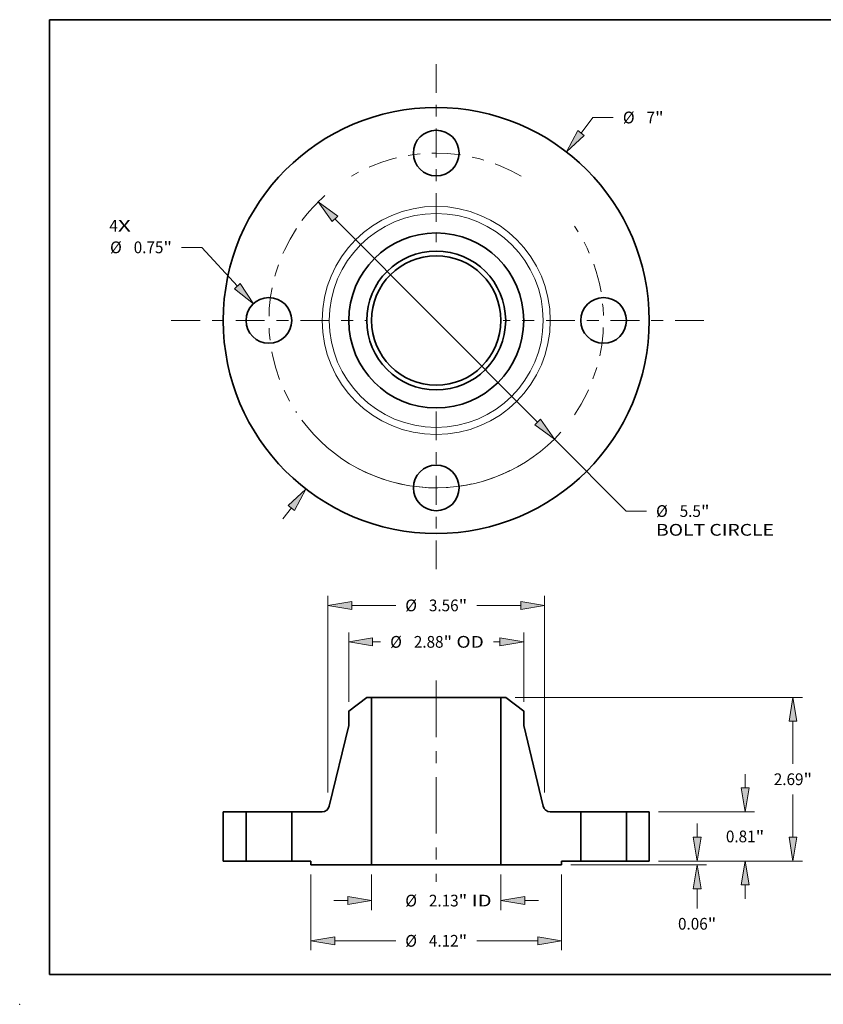
# Model space of a CAD drawing. Extents: x 0 to 10.8, y 0 to 8.3.
# Drawn here: x 0 to 6.7, y 0 to 8.3 of the extents above; entities that cross this region are included whole.
import ezdxf
from ezdxf.enums import TextEntityAlignment as Align

# ---------------------------------------------------------------- set-up
doc = ezdxf.new("R2010")
doc.units = 0
doc.header["$MEASUREMENT"] = 0
doc.linetypes.add('DASHDOT', pattern=[18.5, 12, -3, 0.5, -3])
doc.layers.get('0').update_dxf_attribs({"lineweight": 13})
doc.layers.add('1', color=7, linetype='Continuous', lineweight=13)
doc.styles.get("Standard").update_dxf_attribs({"font": 'isocp.shx'})

# ---------------------------------------------------------------- blocks, each defined once
blk = doc.blocks.new('BLOCK7')
at = {"color": 7, "lineweight": 13, "ltscale": 0.03937}
for s, p, p2 in [('4', (-5.372, 1.46), (-5.232, 1.46)), ('X', (-5.232, 1.46), (-5.018, 1.46))]:
    blk.add_text(s, height=0.193, dxfattribs=at).set_placement(p, p2, align=Align.FIT)
blk = doc.blocks.new('BLOCK8')
at = {"color": 7, "lineweight": 13, "ltscale": 0.008035}
blk.add_line((2.38, 3.08), (2.576, 3.334), dxfattribs=at)
at = {"color": 7, "lineweight": 13, "ltscale": 0.008333}
blk.add_line((2.576, 3.334), (2.91, 3.334), dxfattribs=at)
at = {"color": 7, "lineweight": 13, "ltscale": 0.005635}
blk.add_line((-2.518, -3.258), (-2.38, -3.08), dxfattribs=at)
at = {"color": 7, "lineweight": 13, "ltscale": 0.03937}
for points in [[(2.328, 3.12), (2.14, 2.769), (2.432, 3.04)], [(-2.328, -3.12), (-2.14, -2.769), (-2.432, -3.04)]]:
    blk.add_lwpolyline(points, close=True, dxfattribs=at)
for points in [[(2.328, 3.12), (2.14, 2.769), (2.328, 3.12), (2.432, 3.04)], [(-2.328, -3.12), (-2.14, -2.769), (-2.328, -3.12), (-2.432, -3.04)]]:
    blk.add_solid(points, dxfattribs=at)
for s, p, p2 in [('%%c', (3.067, 3.238), (3.26, 3.238)), ('7', (3.456, 3.238), (3.595, 3.238)), ('"', (3.595, 3.238), (3.737, 3.238))]:
    blk.add_text(s, height=0.193, dxfattribs=at).set_placement(p, p2, align=Align.FIT)
blk = doc.blocks.new('BLOCK9')
at = {"color": 7, "lineweight": 13, "ltscale": 0.008333}
blk.add_line((-3.851, 1.201), (-4.185, 1.201), dxfattribs=at)
at = {"color": 7, "lineweight": 13, "ltscale": 0.03937}
blk.add_line((-3.268, 0.565), (-3.851, 1.201), dxfattribs=at)
blk.add_lwpolyline([(-3.317, 0.521), (-3.003, 0.276), (-3.22, 0.61)], close=True, dxfattribs=at)
blk.add_solid([(-3.317, 0.521), (-3.003, 0.276), (-3.317, 0.521), (-3.22, 0.61)], dxfattribs=at)
for s, p, p2 in [('%%c', (-5.36, 1.105), (-5.167, 1.105)), ('0.75', (-4.971, 1.105), (-4.483, 1.105)), ('"', (-4.483, 1.105), (-4.342, 1.105))]:
    blk.add_text(s, height=0.193, dxfattribs=at).set_placement(p, p2, align=Align.FIT)
blk = doc.blocks.new('BLOCK10')
at = {"color": 7, "lineweight": 13, "ltscale": 0.03937}
for p, q in [((-1.665, 1.67), (1.665, -1.67)), ((1.942, -1.948), (3.122, -3.131))]:
    blk.add_line(p, q, dxfattribs=at)
at = {"color": 7, "lineweight": 13, "ltscale": 0.008333}
blk.add_line((3.122, -3.131), (3.455, -3.131), dxfattribs=at)
at = {"color": 7, "lineweight": 13, "ltscale": 0.03937}
for points in [[(-1.618, 1.716), (-1.942, 1.948), (-1.711, 1.624)], [(1.618, -1.716), (1.942, -1.948), (1.711, -1.624)]]:
    blk.add_lwpolyline(points, close=True, dxfattribs=at)
for start, end in [(131.6949, 143.3951), (216.6049, 318.1284)]:
    blk.add_arc((0, 0), 2.75, start, end, dxfattribs=at)
for points in [[(-1.618, 1.716), (-1.942, 1.948), (-1.618, 1.716), (-1.711, 1.624)], [(1.618, -1.716), (1.942, -1.948), (1.618, -1.716), (1.711, -1.624)]]:
    blk.add_solid(points, dxfattribs=at)
for s, height, p, p2 in [('%%c', 0.193, (3.612, -3.228), (3.805, -3.228)), ('5.5', 0.193, (4.001, -3.228), (4.349, -3.228)), ('"', 0.193, (4.349, -3.228), (4.491, -3.228)), ('BOLT CIRCLE', 0.19299, (3.612, -3.536), (5.549, -3.536))]:
    blk.add_text(s, height=height, dxfattribs=at).set_placement(p, p2, align=Align.FIT)
blk = doc.blocks.new('BLOCK11')
at = {"color": 7, "linetype": 'DASHDOT', "lineweight": 13, "ltscale": 0.03937}
blk.add_line((-4.353, 0), (-1.147, 0), dxfattribs=at)
blk.add_arc((0, 0), 2.75, 146.6118, 213.3882, dxfattribs=at)
blk = doc.blocks.new('BLOCK12')
at = {"color": 7, "linetype": 'DASHDOT', "lineweight": 13, "ltscale": 0.03937}
blk.add_line((0, 4.213), (0, 1.287), dxfattribs=at)
blk.add_arc((0, 0), 2.75, 59.526, 120.474, dxfattribs=at)
blk = doc.blocks.new('BLOCK13')
at = {"color": 7, "linetype": 'DASHDOT', "lineweight": 13, "ltscale": 0.03937}
blk.add_line((4.399, 0), (1.101, 0), dxfattribs=at)
blk.add_arc((0, 0), 2.75, 325.6404, 34.3596, dxfattribs=at)
blk = doc.blocks.new('BLOCK14')
at = {"color": 7, "linetype": 'DASHDOT', "lineweight": 13, "ltscale": 0.03937}
blk.add_line((0, -4.088), (0, -1.412), dxfattribs=at)
blk.add_arc((0, 0), 2.75, 242.1164, 297.8836, dxfattribs=at)
blk = doc.blocks.new('BLOCK15')
at = {"color": 7, "lineweight": 13, "ltscale": 0.014659}
for p, q in [((-1.062, -0.217), (-1.062, -0.803)), ((1.062, -0.217), (1.062, -0.803))]:
    blk.add_line(p, q, dxfattribs=at)
at = {"color": 7, "lineweight": 13, "ltscale": 0.005635}
for p, q in [((-1.68, -0.649), (-1.455, -0.649)), ((1.455, -0.649), (1.68, -0.649))]:
    blk.add_line(p, q, dxfattribs=at)
at = {"color": 7, "lineweight": 13, "ltscale": 0.03937}
for points in [[(-1.455, -0.714), (-1.062, -0.649), (-1.455, -0.583)], [(1.455, -0.583), (1.062, -0.649), (1.455, -0.714)]]:
    blk.add_lwpolyline(points, close=True, dxfattribs=at)
for points in [[(-1.455, -0.714), (-1.062, -0.649), (-1.455, -0.714), (-1.455, -0.583)], [(1.455, -0.583), (1.062, -0.649), (1.455, -0.583), (1.455, -0.714)]]:
    blk.add_solid(points, dxfattribs=at)
for s, p, p2 in [('%%c', (-0.509, -0.745), (-0.316, -0.745)), ('2.13', (-0.12, -0.745), (0.368, -0.745)), ('"', (0.368, -0.745), (0.509, -0.745)), (' ID', (0.509, -0.745), (0.91, -0.745))]:
    blk.add_text(s, height=0.193, dxfattribs=at).set_placement(p, p2, align=Align.FIT)
blk = doc.blocks.new('BLOCK16')
at = {"color": 7, "lineweight": 13, "ltscale": 0.03937}
for p, q in [((-1.438, 2.617), (-1.438, 3.757)), ((1.438, 2.617), (1.438, 3.757))]:
    blk.add_line(p, q, dxfattribs=at)
at = {"color": 7, "lineweight": 13, "ltscale": 0.003283}
blk.add_line((-1.045, 3.603), (-0.914, 3.603), dxfattribs=at)
at = {"color": 7, "lineweight": 13, "ltscale": 0.002658}
blk.add_line((0.939, 3.603), (1.045, 3.603), dxfattribs=at)
at = {"color": 7, "lineweight": 13, "ltscale": 0.03937}
for points in [[(-1.045, 3.668), (-1.438, 3.603), (-1.045, 3.538)], [(1.045, 3.538), (1.438, 3.603), (1.045, 3.668)]]:
    blk.add_lwpolyline(points, close=True, dxfattribs=at)
for points in [[(-1.045, 3.668), (-1.438, 3.603), (-1.045, 3.668), (-1.045, 3.538)], [(1.045, 3.538), (1.438, 3.603), (1.045, 3.538), (1.045, 3.668)]]:
    blk.add_solid(points, dxfattribs=at)
for s, p, p2 in [('%%c', (-0.757, 3.506), (-0.564, 3.506)), ('2.88', (-0.368, 3.506), (0.12, 3.506)), ('"', (0.12, 3.506), (0.261, 3.506)), (' OD', (0.261, 3.506), (0.782, 3.506))]:
    blk.add_text(s, height=0.193, dxfattribs=at).set_placement(p, p2, align=Align.FIT)
blk = doc.blocks.new('BLOCK17')
at = {"color": 7, "lineweight": 13, "ltscale": 0.03937}
for p, q in [((-2.06, -0.217), (-2.06, -1.464)), ((2.06, -0.217), (2.06, -1.464)), ((-1.668, -1.309), (-0.666, -1.309)), ((0.666, -1.309), (1.668, -1.309))]:
    blk.add_line(p, q, dxfattribs=at)
for points in [[(-1.668, -1.244), (-2.06, -1.309), (-1.668, -1.375)], [(1.668, -1.375), (2.06, -1.309), (1.668, -1.244)]]:
    blk.add_lwpolyline(points, close=True, dxfattribs=at)
for points in [[(-1.668, -1.244), (-2.06, -1.309), (-1.668, -1.244), (-1.668, -1.375)], [(1.668, -1.375), (2.06, -1.309), (1.668, -1.375), (1.668, -1.244)]]:
    blk.add_solid(points, dxfattribs=at)
for s, p, p2 in [('%%c', (-0.509, -1.406), (-0.316, -1.406)), ('4.12', (-0.12, -1.406), (0.368, -1.406)), ('"', (0.368, -1.406), (0.509, -1.406))]:
    blk.add_text(s, height=0.193, dxfattribs=at).set_placement(p, p2, align=Align.FIT)
blk = doc.blocks.new('BLOCK18')
at = {"color": 7, "lineweight": 13, "ltscale": 0.03937}
for p, q in [((-1.78, 1.13), (-1.78, 4.356)), ((1.78, 1.13), (1.78, 4.356))]:
    blk.add_line(p, q, dxfattribs=at)
at = {"color": 7, "lineweight": 13, "ltscale": 0.018042}
for p, q in [((-1.388, 4.202), (-0.666, 4.202)), ((0.666, 4.202), (1.388, 4.202))]:
    blk.add_line(p, q, dxfattribs=at)
at = {"color": 7, "lineweight": 13, "ltscale": 0.03937}
for points in [[(-1.388, 4.267), (-1.78, 4.202), (-1.388, 4.136)], [(1.388, 4.136), (1.78, 4.202), (1.388, 4.267)]]:
    blk.add_lwpolyline(points, close=True, dxfattribs=at)
for points in [[(-1.388, 4.267), (-1.78, 4.202), (-1.388, 4.267), (-1.388, 4.136)], [(1.388, 4.136), (1.78, 4.202), (1.388, 4.136), (1.388, 4.267)]]:
    blk.add_solid(points, dxfattribs=at)
for s, p, p2 in [('%%c', (-0.509, 4.105), (-0.316, 4.105)), ('3.56', (-0.12, 4.105), (0.368, 4.105)), ('"', (0.368, 4.105), (0.509, 4.105))]:
    blk.add_text(s, height=0.193, dxfattribs=at).set_placement(p, p2, align=Align.FIT)
blk = doc.blocks.new('BLOCK19')
at = {"color": 7, "lineweight": 13, "ltscale": 0.005635}
blk.add_line((4.287, 0.392), (4.287, 0.618), dxfattribs=at)
at = {"color": 7, "lineweight": 13, "ltscale": 0.03937}
for p, q in [((3.654, 0), (4.442, 0)), ((2.214, -0.062), (4.442, -0.062))]:
    blk.add_line(p, q, dxfattribs=at)
at = {"color": 7, "lineweight": 13, "ltscale": 0.008042}
blk.add_line((4.287, -0.776), (4.287, -0.455), dxfattribs=at)
at = {"color": 7, "lineweight": 13, "ltscale": 0.03937}
for points in [[(4.222, 0.392), (4.287, 0), (4.353, 0.392)], [(4.353, -0.455), (4.287, -0.062), (4.222, -0.455)]]:
    blk.add_lwpolyline(points, close=True, dxfattribs=at)
for points in [[(4.222, 0.392), (4.287, 0), (4.222, 0.392), (4.353, 0.392)], [(4.353, -0.455), (4.287, -0.062), (4.353, -0.455), (4.222, -0.455)]]:
    blk.add_solid(points, dxfattribs=at)
for s, p, p2 in [('0.06', (3.973, -1.126), (4.461, -1.126)), ('"', (4.461, -1.126), (4.602, -1.126))]:
    blk.add_text(s, height=0.193, dxfattribs=at).set_placement(p, p2, align=Align.FIT)
blk = doc.blocks.new('BLOCK20')
at = {"color": 7, "lineweight": 13, "ltscale": 0.005635}
for p, q in [((5.075, 1.202), (5.075, 1.428)), ((5.075, -0.618), (5.075, -0.392))]:
    blk.add_line(p, q, dxfattribs=at)
at = {"color": 7, "lineweight": 13, "ltscale": 0.03937}
for p, q in [((3.654, 0.81), (5.229, 0.81)), ((3.654, 0), (5.229, 0))]:
    blk.add_line(p, q, dxfattribs=at)
for points in [[(5.009, 1.202), (5.075, 0.81), (5.14, 1.202)], [(5.14, -0.392), (5.075, 0), (5.009, -0.392)]]:
    blk.add_lwpolyline(points, close=True, dxfattribs=at)
for points in [[(5.009, 1.202), (5.075, 0.81), (5.009, 1.202), (5.14, 1.202)], [(5.14, -0.392), (5.075, 0), (5.14, -0.392), (5.009, -0.392)]]:
    blk.add_solid(points, dxfattribs=at)
for s, p, p2 in [('0.81', (4.76, 0.309), (5.248, 0.309)), ('"', (5.248, 0.309), (5.39, 0.309))]:
    blk.add_text(s, height=0.193, dxfattribs=at).set_placement(p, p2, align=Align.FIT)
blk = doc.blocks.new('BLOCK21')
at = {"color": 7, "lineweight": 13, "ltscale": 0.03937}
for p, q in [((1.296, 2.69), (6.017, 2.69)), ((3.654, 0), (6.017, 0))]:
    blk.add_line(p, q, dxfattribs=at)
at = {"color": 7, "lineweight": 13, "ltscale": 0.017487}
for p, q in [((5.862, 1.598), (5.862, 2.298)), ((5.862, 0.392), (5.862, 1.092))]:
    blk.add_line(p, q, dxfattribs=at)
at = {"color": 7, "lineweight": 13, "ltscale": 0.03937}
for points in [[(5.928, 2.298), (5.862, 2.69), (5.797, 2.298)], [(5.797, 0.392), (5.862, 0), (5.928, 0.392)]]:
    blk.add_lwpolyline(points, close=True, dxfattribs=at)
for points in [[(5.928, 2.298), (5.862, 2.69), (5.928, 2.298), (5.797, 2.298)], [(5.797, 0.392), (5.862, 0), (5.797, 0.392), (5.928, 0.392)]]:
    blk.add_solid(points, dxfattribs=at)
for s, p, p2 in [('2.69', (5.547, 1.249), (6.035, 1.249)), ('"', (6.035, 1.249), (6.177, 1.249))]:
    blk.add_text(s, height=0.193, dxfattribs=at).set_placement(p, p2, align=Align.FIT)
blk = doc.blocks.new('BLOCK22')
at = {"color": 7, "lineweight": 5, "ltscale": 0.03937}
for p, q in [((-3.5, 0), (-3.5, 0.81)), ((-3.125, 0.81), (-3.125, 0))]:
    blk.add_line(p, q, dxfattribs=at)
at = {"color": 7, "lineweight": 5, "ltscale": 0.009375}
for p, q in [((-3.5, 0.81), (-3.125, 0.81)), ((-3.125, 0), (-3.5, 0))]:
    blk.add_line(p, q, dxfattribs=at)
blk = doc.blocks.new('BLOCK23')
at = {"color": 7, "lineweight": 5, "ltscale": 0.009336}
blk.add_line((-1.438, 2.463), (-1.141, 2.69), dxfattribs=at)
at = {"color": 7, "lineweight": 5, "ltscale": 0.001969}
blk.add_line((-1.141, 2.69), (-1.062, 2.69), dxfattribs=at)
at = {"color": 7, "lineweight": 5, "ltscale": 0.03937}
for p, q in [((-1.062, 2.69), (-1.062, -0.062)), ((-1.758, 0.902), (-1.438, 2.226)), ((-2.375, 0), (-2.375, 0.81)), ((-1.062, -0.062), (-2.06, -0.062))]:
    blk.add_line(p, q, dxfattribs=at)
at = {"color": 7, "lineweight": 5, "ltscale": 0.005906}
blk.add_line((-1.438, 2.226), (-1.438, 2.463), dxfattribs=at)
at = {"color": 7, "lineweight": 5, "ltscale": 0.012514}
blk.add_line((-2.375, 0.81), (-1.874, 0.81), dxfattribs=at)
at = {"color": 7, "lineweight": 5, "ltscale": 0.000210516}
for p, q in [((-1.874, 0.81), (-1.866, 0.81)), ((-1.866, 0.81), (-1.858, 0.811)), ((-1.811, 0.828), (-1.804, 0.833)), ((-1.78, 0.857), (-1.775, 0.863))]:
    blk.add_line(p, q, dxfattribs=at)
at = {"color": 7, "lineweight": 5, "ltscale": 0.000210518}
for p, q in [((-1.858, 0.811), (-1.849, 0.813)), ((-1.804, 0.833), (-1.797, 0.838))]:
    blk.add_line(p, q, dxfattribs=at)
at = {"color": 7, "lineweight": 5, "ltscale": 0.000210519}
for p, q in [((-1.849, 0.813), (-1.841, 0.815)), ((-1.797, 0.838), (-1.791, 0.844))]:
    blk.add_line(p, q, dxfattribs=at)
at = {"color": 7, "lineweight": 5, "ltscale": 0.00021052}
for p, q in [((-1.841, 0.815), (-1.833, 0.817)), ((-1.785, 0.85), (-1.78, 0.857))]:
    blk.add_line(p, q, dxfattribs=at)
at = {"color": 7, "lineweight": 5, "ltscale": 0.000210521}
blk.add_line((-1.833, 0.817), (-1.825, 0.82), dxfattribs=at)
at = {"color": 7, "lineweight": 5, "ltscale": 0.000210515}
for p, q in [((-1.825, 0.82), (-1.818, 0.824)), ((-1.763, 0.886), (-1.76, 0.894))]:
    blk.add_line(p, q, dxfattribs=at)
at = {"color": 7, "lineweight": 5, "ltscale": 0.000210512}
blk.add_line((-1.818, 0.824), (-1.811, 0.828), dxfattribs=at)
at = {"color": 7, "lineweight": 5, "ltscale": 0.000210523}
blk.add_line((-1.791, 0.844), (-1.785, 0.85), dxfattribs=at)
at = {"color": 7, "lineweight": 5, "ltscale": 0.000210514}
for p, q in [((-1.775, 0.863), (-1.77, 0.871)), ((-1.766, 0.878), (-1.763, 0.886))]:
    blk.add_line(p, q, dxfattribs=at)
at = {"color": 7, "lineweight": 5, "ltscale": 0.000210517}
blk.add_line((-1.77, 0.871), (-1.766, 0.878), dxfattribs=at)
at = {"color": 7, "lineweight": 5, "ltscale": 0.000210513}
blk.add_line((-1.76, 0.894), (-1.758, 0.902), dxfattribs=at)
at = {"color": 7, "lineweight": 5, "ltscale": 0.007875}
blk.add_line((-2.06, 0), (-2.375, 0), dxfattribs=at)
at = {"color": 7, "lineweight": 5, "ltscale": 0.001562}
blk.add_line((-2.06, -0.062), (-2.06, 0), dxfattribs=at)
blk = doc.blocks.new('BLOCK24')
at = {"color": 7, "lineweight": 5, "ltscale": 0.03937}
for p, q in [((1.062, -0.062), (1.062, 2.69)), ((1.438, 2.226), (1.758, 0.902)), ((2.375, 0.81), (2.375, 0)), ((2.06, -0.062), (1.062, -0.062))]:
    blk.add_line(p, q, dxfattribs=at)
at = {"color": 7, "lineweight": 5, "ltscale": 0.001969}
blk.add_line((1.062, 2.69), (1.141, 2.69), dxfattribs=at)
at = {"color": 7, "lineweight": 5, "ltscale": 0.009336}
blk.add_line((1.141, 2.69), (1.438, 2.463), dxfattribs=at)
at = {"color": 7, "lineweight": 5, "ltscale": 0.005906}
blk.add_line((1.438, 2.463), (1.438, 2.226), dxfattribs=at)
at = {"color": 7, "lineweight": 5, "ltscale": 0.000210513}
blk.add_line((1.758, 0.902), (1.76, 0.894), dxfattribs=at)
at = {"color": 7, "lineweight": 5, "ltscale": 0.000210515}
for p, q in [((1.76, 0.894), (1.763, 0.886)), ((1.818, 0.824), (1.825, 0.82))]:
    blk.add_line(p, q, dxfattribs=at)
at = {"color": 7, "lineweight": 5, "ltscale": 0.000210514}
for p, q in [((1.763, 0.886), (1.766, 0.878)), ((1.77, 0.871), (1.775, 0.863))]:
    blk.add_line(p, q, dxfattribs=at)
at = {"color": 7, "lineweight": 5, "ltscale": 0.000210517}
blk.add_line((1.766, 0.878), (1.77, 0.871), dxfattribs=at)
at = {"color": 7, "lineweight": 5, "ltscale": 0.000210516}
for p, q in [((1.775, 0.863), (1.78, 0.857)), ((1.804, 0.833), (1.811, 0.828)), ((1.858, 0.811), (1.866, 0.81)), ((1.866, 0.81), (1.874, 0.81))]:
    blk.add_line(p, q, dxfattribs=at)
at = {"color": 7, "lineweight": 5, "ltscale": 0.00021052}
for p, q in [((1.78, 0.857), (1.785, 0.85)), ((1.833, 0.817), (1.841, 0.815))]:
    blk.add_line(p, q, dxfattribs=at)
at = {"color": 7, "lineweight": 5, "ltscale": 0.000210523}
blk.add_line((1.785, 0.85), (1.791, 0.844), dxfattribs=at)
at = {"color": 7, "lineweight": 5, "ltscale": 0.000210519}
for p, q in [((1.791, 0.844), (1.797, 0.838)), ((1.841, 0.815), (1.849, 0.813))]:
    blk.add_line(p, q, dxfattribs=at)
at = {"color": 7, "lineweight": 5, "ltscale": 0.000210518}
for p, q in [((1.797, 0.838), (1.804, 0.833)), ((1.849, 0.813), (1.858, 0.811))]:
    blk.add_line(p, q, dxfattribs=at)
at = {"color": 7, "lineweight": 5, "ltscale": 0.000210512}
blk.add_line((1.811, 0.828), (1.818, 0.824), dxfattribs=at)
at = {"color": 7, "lineweight": 5, "ltscale": 0.000210521}
blk.add_line((1.825, 0.82), (1.833, 0.817), dxfattribs=at)
at = {"color": 7, "lineweight": 5, "ltscale": 0.012514}
blk.add_line((1.874, 0.81), (2.375, 0.81), dxfattribs=at)
at = {"color": 7, "lineweight": 5, "ltscale": 0.007875}
blk.add_line((2.375, 0), (2.06, 0), dxfattribs=at)
at = {"color": 7, "lineweight": 5, "ltscale": 0.001562}
blk.add_line((2.06, 0), (2.06, -0.062), dxfattribs=at)
blk = doc.blocks.new('BLOCK25')
at = {"color": 7, "lineweight": 5, "ltscale": 0.03937}
for p, q in [((3.125, 0), (3.125, 0.81)), ((3.5, 0.81), (3.5, 0))]:
    blk.add_line(p, q, dxfattribs=at)
at = {"color": 7, "lineweight": 5, "ltscale": 0.009375}
for p, q in [((3.125, 0.81), (3.5, 0.81)), ((3.5, 0), (3.125, 0))]:
    blk.add_line(p, q, dxfattribs=at)

msp = doc.modelspace()

# ---------------------------------------------------------------- linework, layer by layer
at = {"color": 7, "linetype": 'DASHDOT', "lineweight": 13, "ltscale": 0.03937}
msp.add_line((3.4908, 2.7119), (3.4908, 1.0274), dxfattribs=at)
at = {"color": 7, "lineweight": 35, "ltscale": 0.004761}
for p, q in [((2.9088, 2.5716), (2.7577, 2.4556)), ((4.0729, 2.5716), (4.224, 2.4556))]:
    msp.add_line(p, q, dxfattribs=at)
at = {"color": 7, "lineweight": 35, "ltscale": 0.001004}
for p, q in [((2.949, 2.5716), (2.9088, 2.5716)), ((4.0729, 2.5716), (4.0327, 2.5716))]:
    msp.add_line(p, q, dxfattribs=at)
at = {"color": 7, "lineweight": 35, "ltscale": 0.03937}
for p, q in [((2.949, 2.5716), (2.949, 1.1678)), ((2.949, 2.5716), (3.7506, 2.5716)), ((4.0327, 2.5716), (4.0327, 1.1678)), ((2.949, 1.1678), (3.7506, 1.1678))]:
    msp.add_line(p, q, dxfattribs=at)
at = {"color": 7, "lineweight": 35, "ltscale": 0.007052}
for p, q in [((3.7506, 2.5716), (4.0327, 2.5716)), ((3.7506, 1.1678), (4.0327, 1.1678))]:
    msp.add_line(p, q, dxfattribs=at)
at = {"color": 7, "lineweight": 35, "ltscale": 0.003012}
for p, q in [((2.7577, 2.4556), (2.7577, 2.3351)), ((4.224, 2.4556), (4.224, 2.3351))]:
    msp.add_line(p, q, dxfattribs=at)
at = {"color": 7, "lineweight": 35, "ltscale": 0.017376}
for p, q in [((2.7577, 2.3351), (2.5944, 1.6596)), ((4.224, 2.3351), (4.3873, 1.6596))]:
    msp.add_line(p, q, dxfattribs=at)
at = {"color": 7, "lineweight": 35, "ltscale": 0.010328}
for p, q in [((1.7058, 1.6128), (1.7058, 1.1997)), ((1.8971, 1.6128), (1.8971, 1.1997)), ((2.2796, 1.6128), (2.2796, 1.1997)), ((4.7021, 1.6128), (4.7021, 1.1997)), ((5.0846, 1.6128), (5.0846, 1.1997)), ((5.2758, 1.6128), (5.2758, 1.1997))]:
    msp.add_line(p, q, dxfattribs=at)
at = {"color": 7, "lineweight": 35, "ltscale": 0.004781}
for p, q in [((1.8971, 1.6128), (1.7058, 1.6128)), ((5.2758, 1.6128), (5.0846, 1.6128)), ((1.8971, 1.1997), (1.7058, 1.1997)), ((5.2758, 1.1997), (5.0846, 1.1997))]:
    msp.add_line(p, q, dxfattribs=at)
at = {"color": 7, "lineweight": 35, "ltscale": 0.000585308}
for p, q in [((1.8971, 1.6128), (1.9205, 1.6128)), ((4.7021, 1.6128), (4.7255, 1.6128)), ((1.8971, 1.1997), (1.9205, 1.1997)), ((4.7021, 1.1997), (4.7255, 1.1997))]:
    msp.add_line(p, q, dxfattribs=at)
at = {"color": 7, "lineweight": 35, "ltscale": 0.008977}
for p, q in [((1.9205, 1.6128), (2.2796, 1.6128)), ((4.7255, 1.6128), (5.0846, 1.6128)), ((1.9205, 1.1997), (2.2796, 1.1997)), ((4.7255, 1.1997), (5.0846, 1.1997))]:
    msp.add_line(p, q, dxfattribs=at)
at = {"color": 7, "lineweight": 35, "ltscale": 0.006382}
for p, q in [((2.5349, 1.6128), (2.2796, 1.6128)), ((4.7021, 1.6128), (4.4468, 1.6128))]:
    msp.add_line(p, q, dxfattribs=at)
at = {"color": 7, "lineweight": 35, "ltscale": 0.004016}
for p, q in [((2.4402, 1.1997), (2.2796, 1.1997)), ((4.7021, 1.1997), (4.5414, 1.1997))]:
    msp.add_line(p, q, dxfattribs=at)
at = {"color": 7, "lineweight": 35, "ltscale": 0.000796875}
for p, q in [((2.4402, 1.1997), (2.4402, 1.1678)), ((4.5414, 1.1997), (4.5414, 1.1678))]:
    msp.add_line(p, q, dxfattribs=at)
at = {"color": 7, "lineweight": 35, "ltscale": 0.012718}
for p, q in [((2.949, 1.1678), (2.4402, 1.1678)), ((4.5414, 1.1678), (4.0327, 1.1678))]:
    msp.add_line(p, q, dxfattribs=at)
at = {"color": 7, "lineweight": 35, "ltscale": 0.03937}
for points in [[(2.5349, 1.6128, 0.346313), (2.5944, 1.6596)], [(4.3873, 1.6596, 0.346313), (4.4468, 1.6128)]]:
    msp.add_lwpolyline(points, format="xyb", dxfattribs=at)
for centre, radius in [((3.4908, 5.7298), 1.785), ((3.4908, 7.1323), 0.1913), ((3.4908, 5.7298), 0.7331), ((3.4908, 5.7298), 0.582), ((3.4908, 5.7298), 0.5419), ((2.0883, 5.7298), 0.1913), ((4.8933, 5.7298), 0.1913), ((3.4908, 4.3273), 0.1913)]:
    msp.add_circle(centre, radius, dxfattribs=at)
at = {"color": 7, "lineweight": 13, "ltscale": 0.03937}
for radius in [0.956, 0.8965]:
    msp.add_circle((3.4908, 5.7298), radius, dxfattribs=at)
at = {"color": 7, "lineweight": 5, "ltscale": 0.03937}
msp.add_point((0, 0), dxfattribs=at)
at = {"layer": '1', "color": 7, "lineweight": 35, "ltscale": 0.03937}
for p, q in [((0.25, 0.25), (0.25, 8.25)), ((0.25, 8.25), (10.75, 8.25)), ((0.25, 0.25), (10.75, 0.25))]:
    msp.add_line(p, q, dxfattribs=at)

# ---------------------------------------------------------------- block references
at = {"lineweight": 0, "xscale": 0.51, "yscale": 0.51, "zscale": 0.51}
for name, p in [('BLOCK12', (3.4908, 5.7298)), ('BLOCK8', (3.4908, 5.7298)), ('BLOCK10', (3.4908, 5.7298)), ('BLOCK7', (3.4908, 5.7298)), ('BLOCK13', (3.4908, 5.7298)), ('BLOCK11', (3.4908, 5.7298)), ('BLOCK9', (3.4908, 5.7298)), ('BLOCK14', (3.4908, 5.7298)), ('BLOCK18', (3.4908, 1.1997)), ('BLOCK16', (3.4908, 1.1997)), ('BLOCK23', (3.4908, 1.1997)), ('BLOCK24', (3.4908, 1.1997)), ('BLOCK21', (3.4908, 1.1997)), ('BLOCK20', (3.4908, 1.1997)), ('BLOCK22', (3.4908, 1.1997)), ('BLOCK25', (3.4908, 1.1997)), ('BLOCK19', (3.4908, 1.1997)), ('BLOCK17', (3.4908, 1.1997)), ('BLOCK15', (3.4908, 1.1997))]:
    msp.add_blockref(name, p, dxfattribs=at)

doc.saveas('drawing.dxf')
